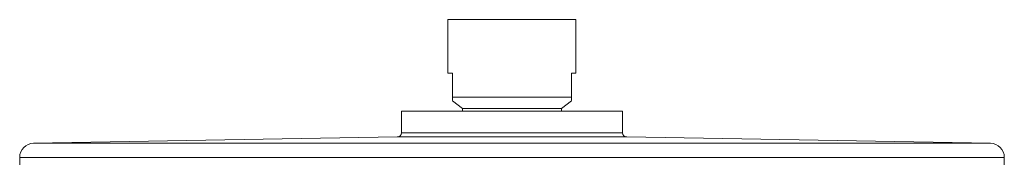
# Model space of a CAD drawing. Units: millimetres. Extents: x 0 to 297, y 0 to 210.
# Drawn here: x 224 to 260, y 52 to 57 of the extents above; entities that cross this region are included whole.
import ezdxf

# ---------------------------------------------------------------- set-up
doc = ezdxf.new("R2010")
doc.units = ezdxf.units.MM

msp = doc.modelspace()

# ---------------------------------------------------------------- linework, layer by layer
at = {"color": 7, "linetype": 'Continuous', "lineweight": 18}
for p, q in [((239.484, 56.593), (239.484, 54.653)), ((241.796, 56.593), (239.484, 56.593)), ((244.107, 56.593), (241.796, 56.593)), ((244.107, 54.653), (244.107, 56.593)), ((239.484, 54.653), (239.649, 54.653)), ((239.649, 54.653), (239.649, 53.784)), ((243.942, 54.653), (244.107, 54.653)), ((243.942, 53.784), (243.942, 54.653)), ((243.942, 53.784), (239.649, 53.784)), ((239.649, 53.658), (240.008, 53.383)), ((240.008, 53.383), (240.008, 53.279)), ((241.796, 53.383), (240.008, 53.383)), ((243.584, 53.383), (241.796, 53.383)), ((243.584, 53.383), (243.942, 53.658)), ((243.584, 53.279), (243.584, 53.383)), ((237.8, 53.279), (237.8, 52.498)), ((237.8, 53.279), (241.796, 53.279)), ((241.796, 53.279), (245.791, 53.279)), ((245.791, 52.498), (245.791, 53.279)), ((237.651, 52.346), (224.515, 52.117)), ((241.796, 52.346), (237.651, 52.346)), ((237.8, 52.498), (245.791, 52.498)), ((245.941, 52.346), (241.796, 52.346)), ((259.077, 52.117), (245.941, 52.346)), ((259.077, 52.117), (224.515, 52.117)), ((224.016, 51.609), (224.016, 47.028)), ((259.576, 51.609), (224.016, 51.609)), ((259.576, 47.028), (259.576, 51.609))]:
    msp.add_line(p, q, dxfattribs=at)
for centre, radius, start, end in [((237.648, 52.498), 0.152, 271, 0), ((245.944, 52.498), 0.152, 180, 269), ((224.524, 51.609), 0.508, 91, 180), ((259.068, 51.609), 0.508, 0, 89)]:
    msp.add_arc(centre, radius, start, end, dxfattribs=at)
for points, knots in [([(239.649, 53.784), (239.649, 53.78), (239.649, 53.728), (239.649, 53.662), (239.649, 53.669), (239.649, 53.671)], [0, 0, 0, 0, 0.053915, 0.664586, 1, 1, 1, 1]), ([(243.942, 53.67), (243.942, 53.668), (243.942, 53.661), (243.942, 53.727), (243.942, 53.78), (243.942, 53.784)], [0, 0, 0, 0, 0.315249, 0.946082, 1, 1, 1, 1])]:
    msp.add_open_spline(points, degree=3, knots=knots, dxfattribs=at)

doc.saveas('drawing.dxf')
